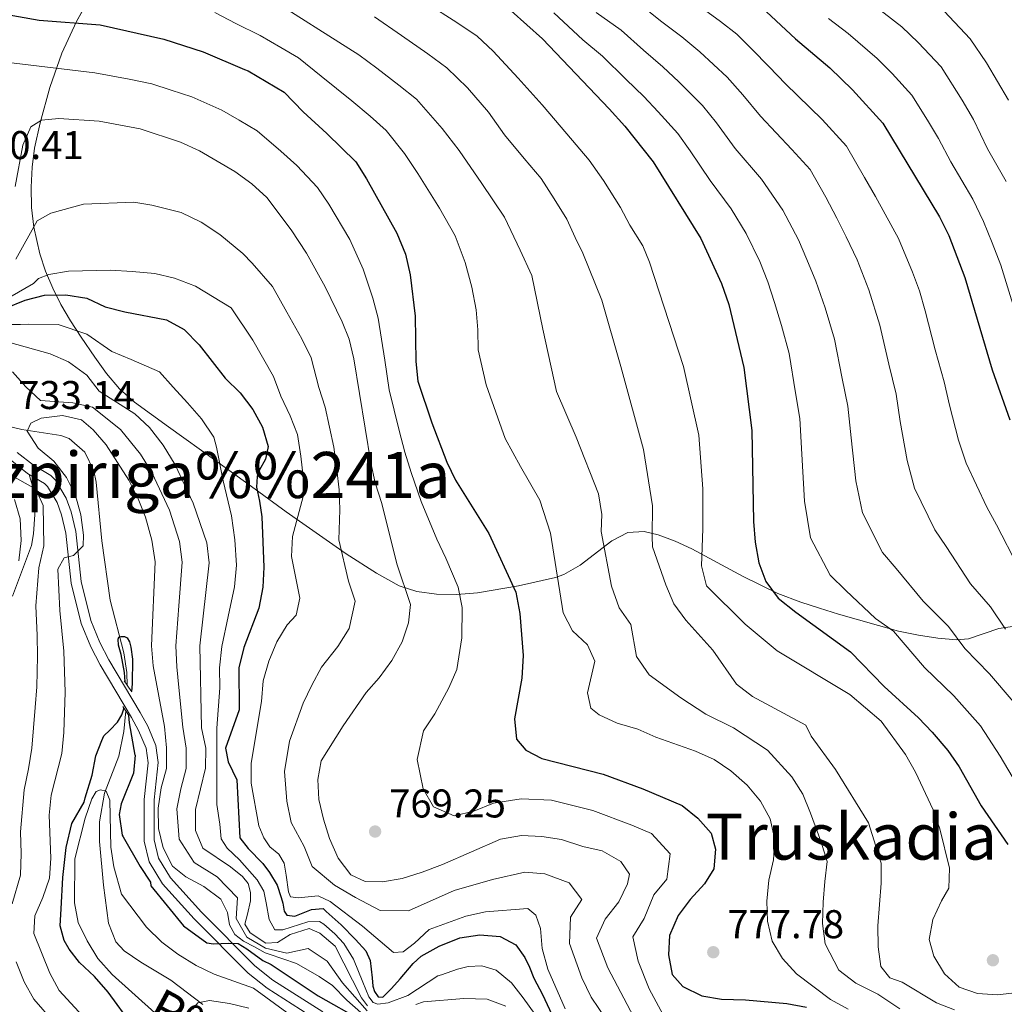
# Model space of a CAD drawing. Extents: x 573365 to 580240, y 733656 to 738359.
# Drawn here: x 577571 to 577817, y 734987 to 735233 of the extents above; entities that cross this region are included whole.
import ezdxf
from ezdxf.enums import TextEntityAlignment as Align

# ---------------------------------------------------------------- set-up
doc = ezdxf.new("R2010")
doc.units = 0
doc.header["$MEASUREMENT"] = 0
doc.linetypes.add('DGN Style 2', pattern=[79.88663, 47.931978, -31.954652])
doc.linetypes.add('DGN Style 3', pattern=[111.841282, 79.88663, -31.954652])
for name, color, linetype in [('Nivel 11', 7, 'Continuous'), ('Nivel 21', 7, 'Continuous'), ('Nivel 35', 7, 'Continuous'), ('Nivel 4', 7, 'Continuous'), ('Nivel 41', 7, 'Continuous'), ('Nivel 43', 7, 'Continuous'), ('Nivel 45', 7, 'Continuous'), ('Nivel 5', 7, 'Continuous'), ('Nivel 57', 7, 'Continuous'), ('Nivel 7', 7, 'Continuous')]:
    doc.layers.add(name, color=color, linetype=linetype)
doc.styles.add('Style-arial', font='arial.shx', dxfattribs={"bigfont": 'arialbig.shx'})
doc.styles.add('Style-times', font='times.shx', dxfattribs={"bigfont": 'timesbig.shx'})
doc.styles.add('Style-timesi', font='timesi.shx', dxfattribs={"bigfont": 'timesibig.shx'})

# ---------------------------------------------------------------- blocks, each defined once
blk = doc.blocks.new('5PATER')
at = {"layer": 'Nivel 7', "linetype": 'Continuous', "lineweight": 0}
h = blk.add_hatch(color=53, dxfattribs=at)
edge = h.paths.add_edge_path()
edge.add_ellipse((0, 0), major_axis=(-1.1, -1.11), ratio=0.999422, start_angle=0, end_angle=360)

msp = doc.modelspace()

# ---------------------------------------------------------------- linework, layer by layer
at = {"layer": 'Nivel 11', "color": 142, "linetype": 'DGN Style 3', "lineweight": 13}
for points in [[(577568.982, 735131.628, 729.687), (577571.333, 735131.023, 729.605), (577581.092, 735129.546, 728.255), (577583.189, 735128.736, 728.002), (577587.065, 735125.359, 727.551), (577589.301, 735120.683, 727.185), (577589.918, 735117.835, 727.04), (577591.284, 735103.242, 726.719), (577593.428, 735088.414, 725.891), (577596.789, 735075.247, 725.116), (577597.543, 735070.335, 724.413), (577597.681, 735067.124, 723.829)], [(577597.296, 735060.729, 722.838), (577596.792, 735055.596, 722.1), (577595.529, 735049.45, 721.268), (577591.967, 735040.165, 720.169), (577590.774, 735033.079, 719.658), (577590.702, 735028.093, 719.399), (577591.738, 735017.212, 719.024), (577593.029, 735007.708, 716.458), (577594.855, 735003.105, 715.571), (577596.906, 735000.87, 715.176), (577601.085, 734998.01, 714.709), (577608.509, 734993.489, 714.214), (577616.502, 734987.457, 714.358)]]:
    msp.add_polyline3d(points, dxfattribs=at)
at = {"layer": 'Nivel 21', "color": 1, "linetype": 'DGN Style 2', "lineweight": 0, "elevation": 726.718, "flags": 128}
for points in [[(577596.939, 735068.236), (577598.539, 735065.841), (577598.786, 735065.472)], [(577598.051, 735059.633), (577596.541, 735061.827)]]:
    msp.add_lwpolyline(points, dxfattribs=at)
at = {"layer": 'Nivel 21', "color": 7, "linetype": 'Continuous', "lineweight": 0}
for points in [[(577488.873, 735236.182, 747.529), (577489.566, 735226.246, 746.655), (577490.325, 735222.236, 746.334), (577491.824, 735219.248, 745.837), (577510.477, 735191.53, 738.639), (577517.183, 735181.78, 736.618), (577526.188, 735168.177, 734.306), (577530.975, 735159.331, 733.829), (577534.2, 735155.346, 733.858), (577538.331, 735152.019, 733.829), (577544.624, 735148.737, 733.508), (577556.766, 735144.037, 732.867), (577560.93, 735141.714, 732.867), (577563.433, 735139.427, 732.867), (577564.898, 735135.573, 733.013), (577568.006, 735123.849, 733.188), (577572.804, 735120.011, 733.171), (577573.226, 735119.76, 733.108)], [(577645.103, 734983.501, 720.362), (577632.585, 734991.488, 722.791), (577627.825, 734995.255, 723.608), (577614.364, 735008.807, 726.192), (577606.462, 735017.567, 727.727), (577603.147, 735023.029, 728.378), (577601.928, 735028.248, 728.644), (577601.858, 735038.659, 728.699), (577602.862, 735047.785, 727.737), (577602.355, 735051.405, 727.416), (577600.512, 735055.84, 727.028), (577598.753, 735059.109, 726.775), (577590.901, 735072.246, 726.778), (577588.56, 735076.768, 726.979), (577586.179, 735082.536, 727.714), (577583.667, 735092.617, 729.019), (577582.332, 735105.084, 730.622), (577581.234, 735109.739, 731.404), (577580.175, 735112.773, 731.905), (577577.759, 735116.791, 732.412), (577577.022, 735117.509, 732.546), (577573.226, 735119.76, 733.108)]]:
    msp.add_polyline3d(points, dxfattribs=at)
at = {"layer": 'Nivel 21', "color": 7, "linetype": 'DGN Style 3', "lineweight": 0}
for points in [[(577605.381, 735047.822, 727.737), (577604.786, 735052.068, 727.416), (577602.773, 735056.915, 727.028), (577600.928, 735060.344, 726.775), (577593.086, 735073.463, 726.778), (577590.829, 735077.821, 726.979), (577588.56, 735083.319, 727.714), (577586.134, 735093.054, 729.019), (577584.801, 735105.505, 730.622), (577583.637, 735110.44, 731.404), (577582.45, 735113.84, 731.905), (577579.736, 735118.356, 732.412), (577578.553, 735119.508, 732.546), (577574.229, 735122.072, 733.171), (577570.211, 735125.286, 733.188)], [(577573.226, 735119.76, 733.108), (577574.477, 735115.205, 735.031), (577574.608, 735109.798, 735.993), (577574.265, 735104.952, 737.261), (577573.737, 735102.068, 737.917), (577569, 735089.355, 740.162)], [(577646.458, 734985.602, 720.362), (577634.036, 734993.527, 722.791), (577629.494, 734997.122, 723.608), (577616.181, 735010.526, 726.192), (577608.477, 735019.066, 727.727), (577605.49, 735023.986, 728.378), (577604.427, 735028.545, 728.644), (577604.359, 735038.53, 728.699), (577605.381, 735047.822, 727.737)]]:
    msp.add_polyline3d(points, dxfattribs=at)
at = {"layer": 'Nivel 35', "color": 92, "linetype": 'DGN Style 3', "lineweight": 0}
msp.add_polyline3d([(577819.701, 735081.993, 825.448), (577815.236, 735081.286, 823.848), (577807.651, 735078.72, 816.724), (577804.648, 735078.486, 815.187), (577799.994, 735078.883, 814.277), (577795.158, 735079.632, 813.825), (577790.203, 735080.666, 813.672), (577775.255, 735084.86, 813.407), (577770.455, 735086.409, 812.854), (577765.852, 735087.93, 811.803), (577760.058, 735090.067, 809.753), (577751.404, 735094.342, 806.481), (577738.639, 735101.227, 801.272), (577734.431, 735103.151, 799.443), (577730.241, 735104.682, 797.563), (577726.747, 735105.572, 795.948), (577722.647, 735105.256, 793.902), (577718.647, 735103.213, 791.73), (577710.712, 735097.163, 787.36), (577706.661, 735094.767, 785.337), (577704.588, 735094.078, 784.405), (577695.368, 735091.997, 781.393), (577685.111, 735090.229, 779.168), (577679.91, 735089.804, 778.166), (577674.828, 735089.866, 777.14), (577669.994, 735090.552, 776.017), (577665.533, 735091.998, 774.723), (577659.924, 735095.103, 772.494), (577652.28, 735099.933, 768.554), (577637.34, 735110.486, 760.093), (577629.602, 735116.129, 756.707), (577620.022, 735123.026, 754.089), (577607.955, 735131.715, 752.489), (577599.512, 735137.837, 752.339), (577595.774, 735141.185, 752.432), (577592.506, 735144.999, 752.59), (577589.547, 735149.07, 752.904), (577586.137, 735154.058, 753.622), (577583.479, 735158.109, 754.839), (577581.117, 735162.193, 756.712), (577579.055, 735166.333, 758.932), (577577.297, 735170.553, 761.184), (577575.847, 735174.876, 763.16), (577574.341, 735181.521, 765.137), (577573.798, 735186.443, 766.157), (577573.653, 735191.487, 767.121), (577573.9, 735196.489, 768.209), (577574.533, 735201.287, 769.6), (577575.922, 735207.607, 772.204), (577578.317, 735216.388, 776.402), (577581.352, 735224.977, 780.704), (577584.968, 735232.853, 784.405), (577591.74, 735245.122, 789.789)], dxfattribs=at)
at = {"layer": 'Nivel 4', "color": 30, "linetype": 'Continuous', "lineweight": 30, "flags": 128}
for points, elevation in [([(577756.035, 735236.467), (577764.506, 735228.577), (577773.023, 735221.28), (577778.724, 735215.799), (577786.25, 735207.474), (577800.462, 735184.072), (577802.766, 735179.448), (577806.775, 735168.928), (577813.559, 735145.928), (577817.995, 735133.396)], 825), ([(577565.277, 735235.082), (577575.656, 735233.254), (577590.868, 735232.067), (577606.825, 735228.443), (577616.604, 735225.307), (577626.951, 735220.886), (577627.839, 735220.562), (577636.871, 735215.224), (577641.586, 735210.32), (577647.525, 735204.943), (577654.733, 735197.84), (577657.408, 735193.615), (577665.004, 735180.023), (577667.126, 735174.782), (577668.279, 735169.634), (577669.505, 735159.288), (577669.675, 735148.026), (577670.194, 735143.053), (577673.693, 735132.707), (577677.473, 735122.854), (577679.644, 735118.35), (577687.898, 735105.071), (577694.633, 735090.397), (577695.681, 735085.032), (577696.485, 735074.556), (577696.136, 735068.898), (577694.349, 735058.757), (577694.854, 735053.707), (577697.155, 735050.943), (577701.167, 735048.85), (577716.439, 735044.905), (577726.352, 735041.261), (577736.206, 735037.103), (577740.126, 735033.933), (577743.437, 735030.212), (577744.545, 735026.251), (577744.102, 735021.271), (577741.767, 735017.601), (577738.167, 735013.674), (577735.234, 735009.628), (577733.028, 735004.667), (577732.777, 734999.821), (577733.712, 734994.917)], 775), ([(577693.495, 735235.566), (577701.315, 735228.56), (577717.952, 735211.077), (577721.857, 735206.719), (577728.956, 735197.835), (577740.891, 735178.703), (577746.003, 735167.489), (577747.809, 735162.227), (577751.603, 735146.47), (577753.607, 735130.761), (577753.966, 735108.026), (577754.387, 735102.867), (577755.324, 735097.716), (577757.059, 735093.028), (577760.139, 735088.929), (577764.543, 735085.388), (577778.208, 735075.502), (577786.6, 735066.845), (577795.152, 735059.053), (577798.582, 735055.416), (577802.504, 735050.897), (577805.376, 735046.803), (577810.81, 735037.002), (577817.487, 735027.36)], 800), ([(577567.304, 735161.307), (577572.165, 735163.343), (577577.017, 735164.557), (577582.366, 735164.629), (577587.6, 735163.787), (577592.131, 735161.672), (577597.035, 735160.353), (577607.48, 735158.379), (577611.851, 735155.956), (577615.634, 735152.12), (577622.104, 735143.811), (577625.881, 735140.197), (577629.01, 735135.993), (577631.443, 735131.564), (577632.859, 735126.742), (577632.189, 735123.6), (577630.573, 735120.757), (577630.098, 735119.258), (577629.971, 735116.603), (577630.686, 735113.132), (577631.242, 735109.162), (577631.8, 735096.597), (577631.481, 735091.608), (577630.517, 735086.406), (577626.743, 735076.592), (577625.49, 735071.482), (577625.571, 735060.998), (577622.193, 735051.476), (577622.889, 735048.043), (577625.051, 735043.532), (577625.801, 735029.058), (577627.837, 735026.38), (577631.551, 735022.669), (577633.216, 735020.372), (577635.086, 735017.25), (577636.128, 735014.115), (577636.483, 735012.746), (577636.844, 735010.762), (577637.522, 735009.777), (577639.516, 735009.475), (577643.635, 735011.194), (577646.616, 735011.404), (577647.332, 735010.636), (577651.099, 735007.349), (577654.687, 735003.665), (577657.215, 735000.832), (577658.328, 734998.445), (577658.807, 734994.058), (577659.004, 734991.989), (577659.355, 734990.668), (577660.286, 734989.355), (577661.448, 734989.29), (577663.655, 734991.395), (577665.774, 734993.83), (577669.033, 734997.692), (577671.003, 734999.478), (577675.555, 735001.979), (577680.679, 735004.082), (577685.726, 735004.803), (577690.735, 735004.447), (577694.641, 735002.299), (577696.893, 734999.158), (577698.064, 734996.747), (577699.148, 734994.04), (577701.364, 734989.928)], 750), ([(577597.117, 735067.97), (577596.945, 735070.343), (577596.179, 735074.812), (577595.49, 735077.182), (577595.375, 735078.674), (577595.601, 735079.144), (577596.159, 735079.339), (577596.999, 735079.305), (577597.657, 735078.988), (577598.232, 735077.969), (577598.579, 735076.621), (577598.996, 735073.64), (577598.9, 735067.525), (577598.703, 735065.596)], 725), ([(577598.978, 734982.221), (577592.879, 734990.531), (577589.485, 734994.462), (577585.721, 734997.904), (577583.151, 735001.275), (577581.959, 735003.413), (577580.91, 735007.045), (577581.178, 735011.36), (577581.56, 735019.158), (577582.444, 735026.631), (577583.847, 735032.621), (577586.918, 735037.972), (577587.185, 735039.041), (577588.925, 735044.704), (577589.848, 735049.525), (577591.283, 735053.36), (577591.812, 735054.539), (577593.332, 735055.915), (577595.216, 735057.903), (577596.309, 735059.74), (577596.799, 735061.287), (577596.801, 735061.449)], 725), ([(577598.006, 735059.698), (577597.991, 735059.578), (577598.112, 735057.759), (577599.584, 735049.707), (577599.628, 735049.67), (577599.197, 735045.187), (577596.16, 735037.516), (577595.631, 735034.908), (577596.419, 735029.756), (577596.662, 735029.329), (577600.916, 735021.931), (577603.462, 735017.99), (577603.591, 735017.067), (577611.698, 735007.073), (577617.563, 735002.85), (577619.226, 735002.543), (577623.036, 735002.765), (577625.359, 735002.633), (577627.533, 735001.339), (577631.556, 734998.415), (577633.61, 734997.381), (577645.331, 734989.596), (577656.199, 734983.457)], 725), ([(577733.712, 734994.917), (577736.338, 734991.911), (577741.106, 734989.614), (577746.032, 734988.743), (577751.99, 734988.592), (577762.333, 734987.669), (577767.251, 734986.766)], 775), ([(577701.364, 734989.928), (577704.276, 734983.671)], 750)]:
    msp.add_lwpolyline(points, dxfattribs=dict(at, elevation=elevation))
at = {"layer": 'Nivel 5', "color": 30, "linetype": 'Continuous', "lineweight": 0, "flags": 128}
for points, elevation in [([(577632.119, 735239.42), (577655.486, 735224.533), (577659.948, 735221.22), (577665.495, 735217.024), (577669.888, 735213.517), (577676.321, 735206.175), (577680.541, 735200.658), (577686.183, 735192.444), (577691.858, 735184.003), (577695.725, 735175.823), (577698.638, 735169.479), (577701.408, 735156.067), (577704.805, 735140.489), (577709.722, 735129.087), (577715.273, 735114.925), (577716.14, 735109.794), (577716.013, 735105.56), (577718.521, 735091.875), (577720.472, 735086.447), (577723.352, 735082.357), (577724.831, 735074.329), (577727.949, 735069.746), (577735.887, 735063.99), (577742.072, 735059.951), (577748.971, 735056.487), (577757.471, 735050.914), (577763.536, 735044.303), (577766.315, 735039.936), (577768.231, 735035.191), (577770.845, 735028.195), (577772.428, 735023.155), (577771.831, 735018.122), (577771.423, 735013.001), (577771.263, 735007.676), (577771.908, 735002.564), (577775.274, 734995.987), (577779.511, 734992.795), (577785.024, 734989.978), (577790.569, 734986.391)], 785), ([(577672.372, 735237.497), (577679.905, 735232.615), (577685.044, 735229.195), (577688.978, 735225.452), (577695.234, 735218.736), (577701.235, 735212.066), (577707.362, 735204.866), (577712.983, 735198.254), (577716.59, 735193.224), (577720.823, 735186.436), (577723.171, 735182.013), (577726.368, 735176.889), (577728.051, 735172.763), (577736.547, 735146.775), (577740.363, 735129.619), (577741.353, 735116.181), (577741.331, 735106.172), (577740.994, 735096.956), (577742.23, 735091.981), (577751.925, 735082.426), (577759.936, 735075.754), (577778.055, 735064.879), (577785.895, 735058.194), (577791.958, 735049.888), (577794.441, 735045.409), (577798.842, 735036.005), (577800.545, 735031.303), (577802.888, 735021.474), (577802.721, 735016.475), (577800.9, 735013.309), (577798.775, 735008.629), (577797.892, 735003.694), (577798.996, 734999.508), (577801.644, 734995.071)], 795), ([(577725.666, 735237.25), (577730.783, 735233.024), (577736.099, 735229.019), (577740.582, 735225.336), (577747.398, 735218.969), (577751.344, 735214.583), (577755.739, 735209.237), (577763.59, 735200.96), (577768.106, 735195.965), (577772.049, 735189.016), (577774.822, 735183.787), (577777.102, 735179.118), (577779.868, 735173.389), (577782.787, 735165.866), (577785.554, 735157.067), (577787.758, 735147.344), (577789.578, 735139.861), (577790.641, 735133.033), (577792.383, 735123.248), (577794.166, 735116.392), (577799.23, 735105.963), (577802.122, 735101.768), (577808.199, 735092.447), (577813.144, 735086.711), (577816.87, 735081.12)], 815), ([(577740.847, 735236.453), (577745.783, 735232.844), (577749.823, 735229.736), (577753.545, 735226.014), (577757.925, 735221.58), (577762.021, 735217.28), (577771.157, 735208.379), (577777.178, 735201.719), (577781.744, 735193.971), (577784.429, 735189.22), (577786.866, 735184.748), (577790.165, 735178.73), (577793.666, 735170.32), (577795.449, 735165.643), (577796.871, 735160.599), (577799.388, 735150.942), (577801.568, 735142.894), (577802.934, 735137.123), (577805.189, 735128.322), (577807.113, 735122.617), (577812.261, 735111.641), (577814.648, 735107.228), (577820.051, 735096.754)], 820), ([(577782.223, 735238.425), (577791.01, 735231.527), (577795.103, 735227.649), (577800.824, 735221.554), (577806.057, 735213.234), (577808.896, 735208.452)], 835), ([(577619.527, 735235.116), (577624.816, 735232.359), (577630.826, 735229.357), (577636.023, 735226.36), (577640.408, 735223.805), (577646.101, 735219.228), (577653.736, 735213.081), (577658.29, 735209.228), (577662.31, 735205.678), (577666.864, 735199.895), (577670.194, 735194.954), (577675.593, 735186.233), (577679.492, 735179.392), (577682.002, 735172.728), (577683.686, 735166.565), (577684.804, 735160.928), (577685.225, 735155.875), (577685.301, 735150.866), (577687.231, 735142.125), (577690.182, 735133.903), (577692.008, 735128.784), (577695.856, 735121.783), (577700.639, 735113.35), (577703.356, 735105.159), (577706.449, 735085.19), (577708.84, 735080.706), (577712.593, 735077.275), (577714.418, 735073.17)], 780), ([(577659.381, 735234.048), (577666.16, 735229.358), (577672.7, 735224.819), (577677.466, 735221.356), (577682.64, 735216.32), (577687.845, 735210.282), (577691.864, 735204.616), (577696.772, 735198.655), (577700.988, 735193.696), (577704.224, 735188.613), (577707.399, 735183.522), (577709.448, 735178.918), (577711.415, 735175.01), (577716.123, 735163.288), (577720.919, 735146.741), (577726.567, 735126.052), (577728.77, 735111.959), (577728.697, 735104.319), (577728.821, 735101.738), (577732.105, 735092.188), (577734.112, 735087.44), (577737.106, 735083.435), (577743.81, 735075.872), (577749.775, 735067.4), (577753.719, 735064.327), (577767.101, 735057.154), (577768.389, 735054.462), (577774.496, 735046.073), (577782.737, 735032.821), (577785.904, 735022.741), (577785.866, 735017.741), (577785.06, 735007.105), (577785.137, 735001.855), (577785.805, 734996.9), (577788.05, 734994.107), (577791.134, 734993.031), (577799.666, 734987.852), (577804.169, 734986.095)], 790), ([(577704.143, 735235.009), (577711.423, 735228.275), (577716.277, 735224.264), (577722.229, 735218.392), (577726.604, 735214.152), (577730.179, 735210.32), (577735.103, 735204.879), (577738.182, 735200.589), (577743.176, 735193.151), (577748.457, 735186.122), (577752.14, 735179.962), (577755.609, 735172.921), (577757.573, 735167.857), (577759.275, 735162.706), (577761.028, 735156.958), (577762.92, 735150.002), (577764.498, 735140.148), (577765.597, 735133.794), (577766.056, 735124.852), (577766.771, 735113.1), (577768.271, 735103.941), (577773.169, 735094.607), (577777.069, 735090.848), (577784.496, 735083.833), (577788.947, 735080.614), (577796.69, 735071.603), (577804.042, 735064.51), (577810.645, 735057.003), (577815.537, 735049.474), (577818.599, 735044.375)], 805), ([(577714.709, 735235.156), (577720.971, 735230.757), (577726.506, 735225.708), (577731.352, 735221.586), (577735.38, 735217.828), (577741.25, 735211.924), (577744.763, 735207.586), (577749.458, 735201.194), (577756.024, 735193.541), (577761.316, 735185.771), (577765.216, 735178.354), (577767.337, 735173.487), (577769.572, 735168.047), (577771.907, 735161.412), (577774.237, 735153.534), (577776.128, 735143.746), (577777.587, 735136.827), (577778.349, 735128.942), (577779.577, 735118.174), (577781.218, 735110.166), (577786.2, 735100.285), (577789.595, 735096.308), (577796.348, 735088.14), (577802.659, 735081.777), (577806.78, 735076.361), (577812.933, 735069.967), (577818.787, 735063.11)], 810), ([(577772.703, 735233.621), (577777.623, 735229.852), (577784.867, 735223.663), (577788.59, 735219.869), (577793.537, 735214.514), (577797.451, 735208.217), (577800.168, 735203.689), (577803.235, 735197.869), (577808.786, 735188.493), (577811.451, 735182.97), (577813.601, 735177.623), (577815.747, 735172.013), (577818.374, 735163.408), (577819.957, 735158.412), (577822.764, 735149.678), (577824.872, 735144.063), (577827.474, 735136.886), (577831.239, 735128.507), (577834.486, 735121.064)], 830), ([(577801.616, 735235.43), (577808.111, 735228.594), (577812.125, 735222.558), (577817.624, 735213.215)], 840), ([(577565.222, 735223.007), (577589.602, 735220.086), (577598.18, 735218.445), (577603.844, 735217.28), (577608.599, 735215.734), (577613.781, 735214.05), (577621.317, 735210.756), (577625.625, 735208.218), (577630.066, 735205.603), (577636.012, 735200.479), (577640.019, 735196.948), (577645.128, 735191.4), (577648.012, 735187.24), (577653.25, 735178.44), (577656.539, 735171.043), (577658.975, 735163.784), (577660.276, 735158.795), (577661.962, 735148.325), (577663.026, 735140.904), (577665.58, 735130.796), (577666.984, 735125.341), (577668.533, 735120.255), (577671.03, 735112.995), (577674.945, 735103.652), (577677.236, 735098.892), (577680.24, 735091.643), (577681.254, 735086.565), (577681.177, 735079.019), (577679.922, 735071.101), (577677.929, 735066.477), (577674.417, 735060.002), (577671.624, 735055.766), (577670.055, 735048.64), (577671.52, 735041.278), (577674.148, 735036.778), (577679.271, 735034.508), (577684.221, 735035.72), (577689.062, 735037.664), (577696.017, 735038.78), (577703.586, 735038.49), (577713.898, 735035.905), (577723.617, 735032.217), (577728.544, 735030.138), (577733.238, 735025.073), (577732.403, 735018.768), (577729.137, 735014.781), (577726.69, 735008.87), (577723.912, 735004.32), (577725.197, 734998.216), (577727.994, 734991.34), (577731.421, 734984.879)], 770), ([(577724.882, 734982.817), (577717.618, 734996.612), (577714.797, 735003.973), (577716.965, 735008.74), (577720.353, 735013.073), (577722.559, 735017.56), (577723.04, 735019.935), (577720.883, 735023.174), (577716.238, 735025.817), (577711.358, 735026.906), (577706.11, 735028.651), (577701.164, 735029.381), (577696.079, 735029.605), (577690.868, 735028.711), (577676.389, 735022.385), (577671.287, 735020.497), (577666.325, 735018.861), (577661.388, 735018.074), (577657.04, 735018.181), (577653.442, 735019.85), (577650.325, 735023.979), (577648.187, 735028.85), (577646.635, 735033.67), (577645.497, 735038.579), (577645.257, 735043.574), (577646.049, 735048.234), (577651.557, 735057.01), (577657.33, 735065.36), (577660.591, 735068.981), (577663.709, 735073.304), (577666.291, 735077.992), (577667.876, 735082.733), (577668.411, 735087.304), (577664.968, 735097.449), (577661.204, 735112.491), (577659.594, 735117.657), (577658.486, 735122.645), (577654.25, 735148.625), (577653.068, 735153.579), (577651.316, 735157.907), (577647.041, 735166.631), (577642.441, 735175.018), (577638.616, 735180.866), (577632.513, 735188.953), (577628.76, 735192.384), (577624.497, 735195.463), (577615.683, 735200.626), (577610.959, 735202.794), (577600.864, 735206.117), (577590.696, 735207.96), (577580.613, 735208.672), (577576.273, 735208.22), (577573.608, 735206.614), (577571.63, 735202.039), (577569.727, 735191.668)], 765), ([(577808.896, 735208.452), (577812.434, 735201.086), (577817.111, 735192.914)], 835), ([(577569.869, 735173.534), (577575.217, 735183.152), (577578.589, 735185.052), (577586.717, 735187.291), (577599.31, 735187.809), (577603.798, 735187.046), (577611.121, 735185.165), (577616.13, 735182.753), (577620.818, 735179.672), (577626.525, 735174.948), (577628.811, 735172.525), (577633.922, 735166.695), (577637.497, 735160.32), (577641.267, 735153.638), (577643.607, 735148.907), (577645.518, 735141.491), (577647.11, 735136.581), (577649.237, 735126.608), (577650.021, 735120.952), (577650.572, 735115.958), (577650.731, 735110.96), (577650.526, 735103.484), (577652.863, 735093.176), (577654.584, 735088.104), (577653.082, 735081.332), (577650.232, 735076.827)], 760), ([(577568.336, 735164.07), (577574.254, 735167.474), (577575.483, 735168.686), (577578.095, 735169.711), (577583.026, 735170.55), (577593.495, 735170.811), (577598.907, 735170.475), (577604.563, 735169.932), (577609.425, 735168.772), (577614.725, 735166.768), (577623.631, 735161.395), (577629.042, 735153.336), (577634.146, 735144.236), (577635.982, 735139.292), (577638.361, 735134.407), (577640.198, 735129.755), (577641.007, 735124.331), (577641.556, 735119.26), (577641.551, 735114.259), (577638.893, 735104.328), (577638.635, 735099.329), (577640.758, 735088.904), (577639.873, 735084.673), (577637.628, 735082.229), (577635.035, 735077.954), (577633.046, 735073.128), (577631.632, 735068.277), (577631.198, 735063.066), (577628.585, 735047.704), (577628.568, 735042.7), (577630.539, 735032.066), (577631.764, 735029.09), (577633.291, 735026.791), (577635.472, 735025), (577636.833, 735022.699), (577637.374, 735019.723), (577637.933, 735015.586), (577638.42, 735014.32), (577640.361, 735014.048), (577645.336, 735014.563), (577648.337, 735013.133), (577656.435, 735006.969), (577664.107, 735000.411), (577666.557, 735000.62), (577669.367, 735002.727), (577673.033, 735006.138), (577682.223, 735009.46), (577687.101, 735010.561), (577697.689, 735011.412), (577699.693, 735009.763), (577700.82, 735006.379), (577701.261, 735001.396), (577702.659, 734996.228), (577706.97, 734986.37)], 755), ([(577560.23, 735157.235), (577571.007, 735157.229), (577572.895, 735157.277), (577580.404, 735157.249), (577587.587, 735154.796), (577593.845, 735150.462), (577598.654, 735148.503), (577605.716, 735145.429), (577609.143, 735141.538), (577612.683, 735137.665), (577616.238, 735133.663), (577619.318, 735129.087), (577619.955, 735126.618), (577621.572, 735118.186), (577623.691, 735109.431), (577624.512, 735103.452), (577624.962, 735097.149), (577624.478, 735091.754), (577622.82, 735084.335), (577621.275, 735076.793), (577620.705, 735071.513), (577620.776, 735066.513), (577620.067, 735056.416), (577620.057, 735047.223), (577620.021, 735037.334), (577620.769, 735032.456), (577621.154, 735028.815), (577622.599, 735026.432), (577625.708, 735023.577), (577630.093, 735018.585), (577631.793, 735015.709), (577632.334, 735012.815), (577633.058, 735008.681), (577634.506, 735006.05), (577636.495, 735006.08), (577642.766, 735008.079), (577645.667, 735008.122), (577646.754, 735007.475), (577649.525, 735005.112), (577651.716, 735002.658), (577654.179, 734998.715), (577656.501, 734993.03), (577657.965, 734989.321), (577659.064, 734987.928), (577660.23, 734987.531), (577662.796, 734987.817)], 745), ([(577616.235, 735056.548), (577615.807, 735076.994), (577618.125, 735097.702), (577617.561, 735102.738), (577614.159, 735112.651), (577609.627, 735122.182), (577606.596, 735127.13), (577603.262, 735131.519), (577599.582, 735134.903), (577590.656, 735140.572), (577587.603, 735144.539), (577583.043, 735147.921), (577578.442, 735149.869), (577563.759, 735153.962)], 740), ([(577569.047, 735145.414), (577572.357, 735141.679), (577576.002, 735138.215), (577584.07, 735137.66), (577588.977, 735136.561), (577596.013, 735131.032), (577600.972, 735124.865), (577603.831, 735120.282), (577608.197, 735110.87), (577610.699, 735103.05), (577611.365, 735097.847), (577610.527, 735086.948), (577609.759, 735076.984), (577610.015, 735071.767), (577610.563, 735066.605), (577611.586, 735056.692), (577612.354, 735051.455), (577612.352, 735046.372), (577611.044, 735041.252), (577610.061, 735036.292), (577610.67, 735028.722), (577614.392, 735022.885), (577620.126, 735019.332), (577625.218, 735014.092), (577624.882, 735008.942), (577627.544, 735004.273), (577632.174, 735001.537), (577637.531, 735000.272), (577642.808, 735001.448), (577647.568, 734998.221), (577651.417, 734992.836), (577657.572, 734985.881)], 735), ([(577581.951, 735098.991), (577584.267, 735099.542), (577586.684, 735101.945), (577586.773, 735104.658), (577586.096, 735109.684), (577584.743, 735114.497), (577582.537, 735119.018), (577579.311, 735123.142), (577575.433, 735126.355), (577572.702, 735130.576), (577573.619, 735132.569), (577576.14, 735133.812), (577581.51, 735134.537), (577586.217, 735133.445), (577589.181, 735130.949), (577592.444, 735127.161), (577598.036, 735118.383), (577600.369, 735113.726), (577602.236, 735109.089), (577603.837, 735103.362), (577604.605, 735097.993), (577603.712, 735076.975), (577604.109, 735071.991), (577606.937, 735056.836), (577607.447, 735051.506), (577607.48, 735046.342), (577606.177, 735041.514), (577605.389, 735036.454), (577605.463, 735031.419), (577606.657, 735026.565), (577609.003, 735022.003), (577612.271, 735019.34), (577616.784, 735016.867), (577621.048, 735013.745), (577622.734, 735010.37), (577623.183, 735007.34), (577624.546, 735004.873), (577626.726, 735003.247), (577629.4, 735001.795), (577632.074, 735000.342), (577633.074, 735000.025), (577639.907, 734997.64), (577645.592, 734994.408), (577648.941, 734992.136), (577652.476, 734988.541), (577656.004, 734985.443)], 730), ([(577568.942, 735012.547), (577571.028, 735019.708), (577571.152, 735025.139), (577571.006, 735030.523), (577571.965, 735041.017), (577573.026, 735046.262), (577573.874, 735051.437), (577574.66, 735061.569), (577575.067, 735066.766), (577575.24, 735074.388), (577575.205, 735079.559), (577574.859, 735087.018), (577575.558, 735096.48), (577576.822, 735101.932), (577576.673, 735111.991), (577574.89, 735116.108), (577568.194, 735119.876)], 735), ([(577569.494, 735113.531), (577570.917, 735108.739), (577571.159, 735103.291), (577570.616, 735098.187)], 740), ([(577594.405, 734976.033), (577580.715, 734990.891), (577578.333, 734995.291), (577574.389, 735005.177), (577574.624, 735009.613), (577576.624, 735014.119), (577578.23, 735018.964), (577578.586, 735023.952), (577578.212, 735034.717), (577578.684, 735039.694), (577581.298, 735050.086), (577581.865, 735055.388), (577582.149, 735065.385), (577581.876, 735075.668), (577580.864, 735085.84), (577580.357, 735096.17), (577581.951, 735098.991)], 730), ([(577650.232, 735076.827), (577646.182, 735071.657), (577643.766, 735067.187), (577641.594, 735062.643), (577638.204, 735053.185), (577636.921, 735045.639), (577637.488, 735038.181), (577638.587, 735032.868), (577641.829, 735026.925), (577643.849, 735021.851), (577649.389, 735017.206), (577654.677, 735014.142), (577660.811, 735010.897), (577667.846, 735010.794), (577679.306, 735015.922), (577688.818, 735018.674), (577696.884, 735020.508), (577701.899, 735020.031), (577707.965, 735017.79), (577711.126, 735013.661), (577708.329, 735009.251), (577708.029, 735002.684), (577711.14, 734994.129), (577713.458, 734989.278), (577719.19, 734980.806)], 760), ([(577714.418, 735073.17), (577712.556, 735065.223), (577713.387, 735061.404), (577715.477, 735059.8), (577719.994, 735057.657), (577725.086, 735056.198), (577729.657, 735054.17), (577739.501, 735050.687), (577744.223, 735048.648), (577748.321, 735045.785), (577752.41, 735042.227), (577755.741, 735038.187), (577758.135, 735033.8), (577759.327, 735028.556), (577758.953, 735023.569), (577757.797, 735018.504), (577757.359, 735013.247), (577757.467, 735008.248), (577758.679, 735003.274), (577761.256, 734998.891), (577764.743, 734995.074), (577773.218, 734988.69), (577777.644, 734986.302)], 780), ([(577657.637, 734987.126), (577656.115, 734989.093), (577653.894, 734993.536), (577649.545, 735002.034), (577645.709, 735005.256), (577643.09, 735006.382), (577638.311, 735004.888), (577635.155, 735002.904), (577632.274, 735002.732), (577628.362, 735005.3), (577627.031, 735007.514), (577627.65, 735010.01), (577628.43, 735013.338), (577628.399, 735015.41), (577627.869, 735017.64), (577626.434, 735019.36), (577623.469, 735021.798), (577616.513, 735026.43), (577614.683, 735030.879), (577614.734, 735036.131), (577617.225, 735046.403), (577617.262, 735051.405), (577616.235, 735056.548)], 740), ([(577615.191, 734975.798), (577593.87, 734994.904), (577590.367, 734998.941), (577587.665, 735003.367), (577585.446, 735007.907), (577584.467, 735012.812), (577584.618, 735023.82), (577587.158, 735033.919), (577588.861, 735038.786), (577589.909, 735040.63), (577591.033, 735041.024), (577592.383, 735040.721), (577593.331, 735038.475), (577593.558, 735026.75), (577594.317, 735021.816), (577596.254, 735014.989), (577602.475, 735006.705), (577606.285, 735002.996), (577610.274, 734999.982), (577614.873, 734997.151), (577619.401, 734995.03), (577629.214, 734991.5), (577637.475, 734985.439)], 720), ([(577579.44, 734982.954), (577574.332, 734988.738), (577571.93, 734993.125), (577569.946, 734998.076)], 735), ([(577662.796, 734987.817), (577667.742, 734989.714), (577675.214, 734994.55), (577676.121, 734994.811), (577680.078, 734996.278), (577682.805, 734996.899), (577686.201, 734997.115), (577689.782, 734996.008), (577693.559, 734992.831), (577696.516, 734989.061), (577699.478, 734984.96)], 745), ([(577801.644, 734995.071), (577805.38, 734991.757), (577809.938, 734990.158), (577814.928, 734989.843), (577819.897, 734990.458), (577830.2, 734992.445), (577835.726, 734992.692), (577851.48, 734992.331), (577861.839, 734990.669), (577866.679, 734989.406), (577871.532, 734987.197)], 795), ([(577614.006, 734986.242), (577615.274, 734987.81), (577618.235, 734988.413), (577623.185, 734987.714), (577628.048, 734986.513)], 715), ([(577692.151, 734986.996), (577687.488, 734988.787), (577681.723, 734988.954), (577671.616, 734988.079), (577669.735, 734987.471)], 740)]:
    msp.add_lwpolyline(points, dxfattribs=dict(at, elevation=elevation))
at = {"layer": 'Nivel 57', "color": 92, "linetype": 'DGN Style 3', "lineweight": 0}
msp.add_polyline3d([(577591.74, 735245.122, 789.789), (577584.968, 735232.853, 784.405), (577581.352, 735224.977, 780.704), (577578.317, 735216.388, 776.402), (577575.922, 735207.607, 772.204), (577574.533, 735201.287, 769.6), (577573.9, 735196.489, 768.209), (577573.653, 735191.487, 767.121), (577573.798, 735186.443, 766.157), (577574.341, 735181.521, 765.137), (577575.847, 735174.876, 763.16), (577577.297, 735170.553, 761.184), (577579.055, 735166.333, 758.932), (577581.117, 735162.193, 756.712), (577583.479, 735158.109, 754.839), (577586.137, 735154.058, 753.622), (577589.547, 735149.07, 752.904), (577592.506, 735144.999, 752.59), (577595.774, 735141.185, 752.432), (577599.512, 735137.837, 752.339), (577607.955, 735131.715, 752.489), (577620.022, 735123.026, 754.089), (577629.602, 735116.129, 756.707), (577637.34, 735110.486, 760.093), (577652.28, 735099.933, 768.554), (577659.924, 735095.103, 772.494), (577665.533, 735091.998, 774.723), (577669.994, 735090.552, 776.017), (577674.828, 735089.866, 777.14), (577679.91, 735089.804, 778.166), (577685.111, 735090.229, 779.168), (577695.368, 735091.997, 781.393), (577704.588, 735094.078, 784.405), (577706.661, 735094.767, 785.337), (577710.712, 735097.163, 787.36), (577718.647, 735103.213, 791.73), (577722.647, 735105.256, 793.902), (577726.747, 735105.572, 795.948), (577730.241, 735104.682, 797.563), (577734.431, 735103.151, 799.443), (577738.639, 735101.227, 801.272), (577751.404, 735094.342, 806.481), (577760.058, 735090.067, 809.753), (577765.852, 735087.93, 811.803), (577770.455, 735086.409, 812.854), (577775.255, 735084.86, 813.407), (577790.203, 735080.666, 813.672), (577795.158, 735079.632, 813.825), (577799.994, 735078.883, 814.277), (577804.648, 735078.486, 815.187), (577807.651, 735078.72, 816.724), (577815.236, 735081.286, 823.848), (577819.701, 735081.993, 825.448)], dxfattribs=at)

# ---------------------------------------------------------------- block references
at = {"layer": 'Nivel 7', "color": 53, "linetype": 'Continuous', "lineweight": 0}
for p in [(577659.541, 735030.627, 769.247), (577743.962, 735000.49, 777.782), (577813.767, 734998.478, 797.662)]:
    msp.add_blockref('5PATER', p, dxfattribs=at)

# ---------------------------------------------------------------- texts
at = {"layer": 'Nivel 41', "color": 7, "linetype": 'Continuous', "lineweight": 0, "style": 'Style-arial'}
for s, p in [('770.41', (577557.634, 735198.521, 770.407)), ('733.14', (577570.422, 735136.118, 733.14)), ('769.25', (577663.041, 735034.127, 769.247)), ('777.78', (577747.462, 735003.99, 777.782))]:
    msp.add_text(s, height=7, dxfattribs=at).set_placement(p)
at = {"layer": 'Nivel 43', "color": 4, "linetype": 'Continuous', "lineweight": 0, "style": 'Style-timesi'}
msp.add_text('R%%237o Irantzu', height=8.99999, rotation=331.64458, dxfattribs=at).set_placement((577602.176, 734983.904, 722.194))
at = {"layer": 'Nivel 45', "color": 7, "linetype": 'Continuous', "lineweight": 0, "style": 'Style-times'}
for s, p in [('Azpiriga%%241a', (577616.885, 735119.654, 743.014)), ('Truskadia', (577778.439, 735029.363, 787.982))]:
    msp.add_text(s, height=11.5, dxfattribs=at).set_placement(p, align=Align.MIDDLE_CENTER)

doc.saveas('drawing.dxf')
